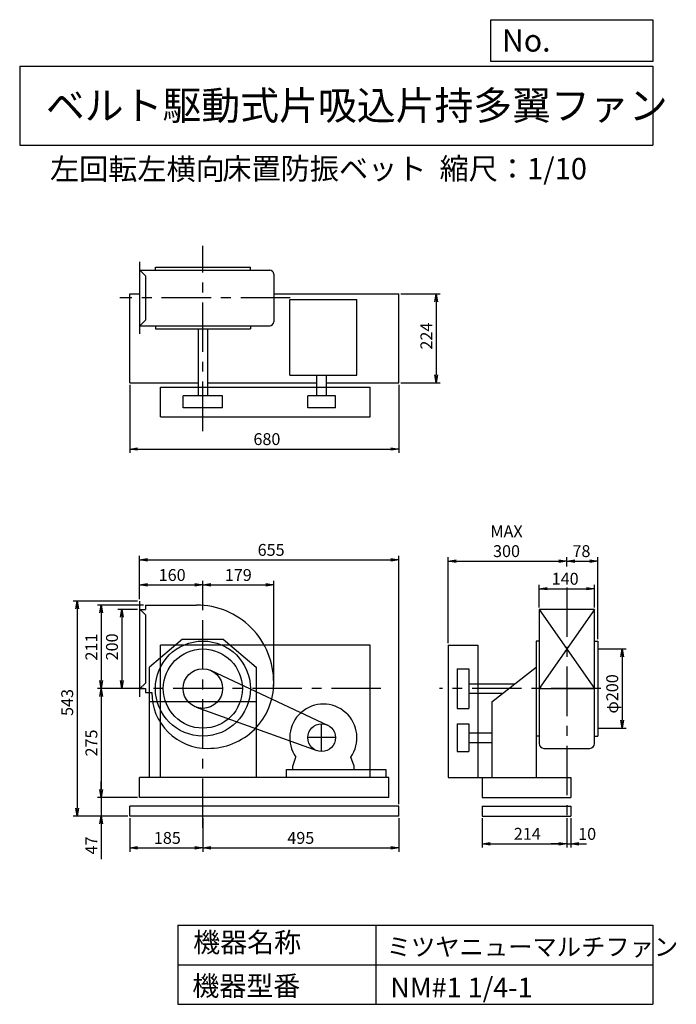
# Model space of a CAD drawing. Extents: x 250 to 1910, y 300 to 2787.
import ezdxf

# ---------------------------------------------------------------- set-up
doc = ezdxf.new("R2010")
doc.units = 0
doc.header["$LTSCALE"] = 100
doc.header["$MEASUREMENT"] = 0
doc.linetypes.add('CENTER', pattern=[2, 1.25, -0.25, 0.25, -0.25])
doc.layers.get('0').update_dxf_attribs({"linetype": 'CONTINUOUS'})
doc.layers.get('DEFPOINTS').update_dxf_attribs({"linetype": 'CONTINUOUS'})
for name, color, linetype in [('1', 4, 'CONTINUOUS'), ('2', 3, 'CENTER'), ('3', 2, 'CONTINUOUS'), ('4', 7, 'CONTINUOUS')]:
    doc.layers.add(name, color=color, linetype=linetype)
doc.styles.get("Standard").update_dxf_attribs({"font": 'simplex.shx', "bigfont": 'extfont.shx'})
doc.dimstyles.new('IGA', dxfattribs={"dimscale": 2, "dimtxt": 3, "dimasz": 2, "dimexe": 1, "dimexo": 0.5, "dimgap": 1, "dimtad": 1, "dimdec": 1, "dimdsep": 46, "dimtxsty": 'Standard', "dimblk1": 'OPEN', "dimblk2": 'OPEN', "dimsah": 1, "dimcen": 0, "dimadec": 0, "dimazin": 0, "dimtp": 1, "dimtm": 1, "dimtfac": 10, "dimtdec": 0, "dimtofl": 0, "dimtmove": 2, "dimatfit": 3, "dimldrblk": 'OPEN', "dimfxl": 0, "dimtolj": 1, "dimarcsym": 0})

# ---------------------------------------------------------------- blocks, each defined once
blk = doc.blocks.new('_OPEN')
at = {"color": 0, "linetype": 'ByBlock'}
for p, q in [((-1, 0.166667), (0, 0)), ((0, 0), (-1, -0.166667)), ((0, 0), (-1, 0))]:
    blk.add_line(p, q, dxfattribs=at)
blk = doc.blocks.new('*D1')
at = {"layer": '3', "color": 0, "linetype": 'Continuous'}
for p, q in [((528, 770.4), (528, 685.2)), ((713, 770.4), (713, 685.2)), ((548, 695.2), (693, 695.2))]:
    blk.add_line(p, q, dxfattribs=at)
at = {"layer": 'DEFPOINTS', "color": 0, "linetype": 'Continuous'}
for p in [(528, 775.4), (713, 775.4), (713, 695.2)]:
    blk.add_point(p, dxfattribs=at)
at = {"layer": '3', "color": 0, "linetype": 'Continuous', "xscale": 20, "yscale": 20, "zscale": 20, "rotation": 180}
blk.add_blockref('_OPEN', (528, 695.2), dxfattribs=at)
at = {"layer": '3', "color": 0, "linetype": 'Continuous', "xscale": 20, "yscale": 20, "zscale": 20}
blk.add_blockref('_OPEN', (713, 695.2), dxfattribs=at)
at = {"layer": '3', "color": 0, "linetype": 'Continuous', "insert": (623.2, 720.2), "char_height": 30, "attachment_point": 5}
blk.add_mtext('\\A1;185', dxfattribs=at)
blk = doc.blocks.new('*D2')
at = {"layer": '3', "color": 0, "linetype": 'Continuous'}
for p, q in [((1208, 770.4), (1208, 685.2)), ((733, 695.2), (1188, 695.2))]:
    blk.add_line(p, q, dxfattribs=at)
at = {"layer": 'DEFPOINTS', "color": 0, "linetype": 'Continuous'}
for p in [(713, 775.4), (1208, 775.4), (1208, 695.2)]:
    blk.add_point(p, dxfattribs=at)
at = {"layer": '3', "color": 0, "linetype": 'Continuous', "xscale": 20, "yscale": 20, "zscale": 20, "rotation": 180}
blk.add_blockref('_OPEN', (713, 695.2), dxfattribs=at)
at = {"layer": '3', "color": 0, "linetype": 'Continuous', "xscale": 20, "yscale": 20, "zscale": 20}
blk.add_blockref('_OPEN', (1208, 695.2), dxfattribs=at)
at = {"layer": '3', "color": 0, "linetype": 'Continuous', "insert": (960.5, 720.2), "char_height": 30, "attachment_point": 5}
blk.add_mtext('\\A1;495', dxfattribs=at)
blk = doc.blocks.new('*D3')
at = {"layer": '3', "color": 0, "linetype": 'Continuous'}
for p, q in [((548, 1297.4), (498.3, 1297.4)), ((508.3, 1277.4), (508.3, 1117.4)), ((548, 1097.4), (498.3, 1097.4))]:
    blk.add_line(p, q, dxfattribs=at)
at = {"layer": 'DEFPOINTS', "color": 0, "linetype": 'Continuous'}
for p in [(553, 1297.4), (508.3, 1097.4), (553, 1097.4)]:
    blk.add_point(p, dxfattribs=at)
at = {"layer": '3', "color": 0, "linetype": 'Continuous', "xscale": 20, "yscale": 20, "zscale": 20}
for p, rotation in [((508.3, 1297.4), 90), ((508.3, 1097.4), 270)]:
    blk.add_blockref('_OPEN', p, dxfattribs=dict(at, rotation=rotation))
at = {"layer": '3', "color": 0, "linetype": 'Continuous', "insert": (483.3, 1202.6), "char_height": 30, "attachment_point": 5, "rotation": 90}
blk.add_mtext('\\A1;200', dxfattribs=at)
blk = doc.blocks.new('*D4')
at = {"layer": '3', "color": 0, "linetype": 'Continuous'}
for p, q in [((563, 1308.4), (446.3, 1308.4)), ((456.3, 1288.4), (456.3, 1117.4)), ((548, 1097.4), (446.3, 1097.4))]:
    blk.add_line(p, q, dxfattribs=at)
at = {"layer": 'DEFPOINTS', "color": 0, "linetype": 'Continuous'}
for p in [(568, 1308.4), (456.3, 1097.4), (553, 1097.4)]:
    blk.add_point(p, dxfattribs=at)
at = {"layer": '3', "color": 0, "linetype": 'Continuous', "xscale": 20, "yscale": 20, "zscale": 20}
for p, rotation in [((456.3, 1308.4), 90), ((456.3, 1097.4), 270)]:
    blk.add_blockref('_OPEN', p, dxfattribs=dict(at, rotation=rotation))
at = {"layer": '3', "color": 0, "linetype": 'Continuous', "insert": (431.3, 1202.2), "char_height": 30, "attachment_point": 5, "rotation": 90}
blk.add_mtext('\\A1;211', dxfattribs=at)
blk = doc.blocks.new('*D5')
at = {"layer": '3', "color": 0, "linetype": 'Continuous'}
for p, q in [((456.3, 1077.4), (456.3, 842.4)), ((548, 822.4), (446.3, 822.4))]:
    blk.add_line(p, q, dxfattribs=at)
at = {"layer": 'DEFPOINTS', "color": 0, "linetype": 'Continuous'}
for p in [(553, 1097.4), (456.3, 822.4), (553, 822.4)]:
    blk.add_point(p, dxfattribs=at)
at = {"layer": '3', "color": 0, "linetype": 'Continuous', "xscale": 20, "yscale": 20, "zscale": 20}
for p, rotation in [((456.3, 1097.4), 90), ((456.3, 822.4), 270)]:
    blk.add_blockref('_OPEN', p, dxfattribs=dict(at, rotation=rotation))
at = {"layer": '3', "color": 0, "linetype": 'Continuous', "insert": (431.3, 959.9), "char_height": 30, "attachment_point": 5, "rotation": 90}
blk.add_mtext('\\A1;275', dxfattribs=at)
blk = doc.blocks.new('*D6')
at = {"layer": '3', "color": 0, "linetype": 'Continuous'}
for p, q in [((456.3, 842.4), (456.3, 862.4)), ((548, 822.4), (446.3, 822.4)), ((456.3, 822.4), (456.3, 775.4)), ((523, 775.4), (446.3, 775.4)), ((456.3, 755.4), (456.3, 666.8))]:
    blk.add_line(p, q, dxfattribs=at)
at = {"layer": 'DEFPOINTS', "color": 0, "linetype": 'Continuous'}
for p in [(553, 822.4), (456.3, 775.4), (528, 775.4)]:
    blk.add_point(p, dxfattribs=at)
at = {"layer": '3', "color": 0, "linetype": 'Continuous', "xscale": 20, "yscale": 20, "zscale": 20}
for p, rotation in [((456.3, 822.4), 270), ((456.3, 775.4), 90)]:
    blk.add_blockref('_OPEN', p, dxfattribs=dict(at, rotation=rotation))
at = {"layer": '3', "color": 0, "linetype": 'Continuous', "insert": (431.3, 701.1), "char_height": 30, "attachment_point": 5, "rotation": 90}
blk.add_mtext('\\A1;47', dxfattribs=at)
blk = doc.blocks.new('*D7')
at = {"layer": '3', "color": 0, "linetype": 'Continuous'}
for p, q in [((548, 1318.4), (385.1, 1318.4)), ((395.1, 1298.4), (395.1, 795.4)), ((523, 775.4), (385.1, 775.4))]:
    blk.add_line(p, q, dxfattribs=at)
at = {"layer": 'DEFPOINTS', "color": 0, "linetype": 'Continuous'}
for p in [(553, 1318.4), (395.1, 775.4), (528, 775.4)]:
    blk.add_point(p, dxfattribs=at)
at = {"layer": '3', "color": 0, "linetype": 'Continuous', "xscale": 20, "yscale": 20, "zscale": 20}
for p, rotation in [((395.1, 1318.4), 90), ((395.1, 775.4), 270)]:
    blk.add_blockref('_OPEN', p, dxfattribs=dict(at, rotation=rotation))
at = {"layer": '3', "color": 0, "linetype": 'Continuous', "insert": (370.1, 1062.2), "char_height": 30, "attachment_point": 5, "rotation": 90}
blk.add_mtext('\\A1;543', dxfattribs=at)
blk = doc.blocks.new('*D8')
at = {"layer": '3', "color": 0, "linetype": 'Continuous'}
for p, q in [((553, 1323.4), (553, 1369.2)), ((713, 1312.8), (713, 1369.2)), ((573, 1359.2), (693, 1359.2))]:
    blk.add_line(p, q, dxfattribs=at)
at = {"layer": 'DEFPOINTS', "color": 0, "linetype": 'Continuous'}
for p in [(713, 1359.2), (553, 1318.4), (713, 1307.8)]:
    blk.add_point(p, dxfattribs=at)
at = {"layer": '3', "color": 0, "linetype": 'Continuous', "xscale": 20, "yscale": 20, "zscale": 20, "rotation": 180}
blk.add_blockref('_OPEN', (553, 1359.2), dxfattribs=at)
at = {"layer": '3', "color": 0, "linetype": 'Continuous', "xscale": 20, "yscale": 20, "zscale": 20}
blk.add_blockref('_OPEN', (713, 1359.2), dxfattribs=at)
at = {"layer": '3', "color": 0, "linetype": 'Continuous', "insert": (635.4, 1384.2), "char_height": 30, "attachment_point": 5}
blk.add_mtext('\\A1;160', dxfattribs=at)
blk = doc.blocks.new('*D9')
at = {"layer": '3', "color": 0, "linetype": 'Continuous'}
for p, q in [((892, 1102.4), (892, 1369.2)), ((733, 1359.2), (872, 1359.2))]:
    blk.add_line(p, q, dxfattribs=at)
at = {"layer": 'DEFPOINTS', "color": 0, "linetype": 'Continuous'}
for p in [(892, 1359.2), (713, 1307.8), (892, 1097.4)]:
    blk.add_point(p, dxfattribs=at)
at = {"layer": '3', "color": 0, "linetype": 'Continuous', "xscale": 20, "yscale": 20, "zscale": 20, "rotation": 180}
blk.add_blockref('_OPEN', (713, 1359.2), dxfattribs=at)
at = {"layer": '3', "color": 0, "linetype": 'Continuous', "xscale": 20, "yscale": 20, "zscale": 20}
blk.add_blockref('_OPEN', (892, 1359.2), dxfattribs=at)
at = {"layer": '3', "color": 0, "linetype": 'Continuous', "insert": (802.5, 1384.2), "char_height": 30, "attachment_point": 5}
blk.add_mtext('\\A1;179', dxfattribs=at)
blk = doc.blocks.new('*D10')
at = {"layer": '3', "color": 0, "linetype": 'Continuous'}
for p, q in [((528, 1864.9), (528, 1692.4)), ((1208, 1864.9), (1208, 1692.4)), ((548, 1702.4), (1188, 1702.4))]:
    blk.add_line(p, q, dxfattribs=at)
at = {"layer": 'DEFPOINTS', "color": 0, "linetype": 'Continuous'}
for p in [(528, 1869.9), (1208, 1869.9), (1208, 1702.4)]:
    blk.add_point(p, dxfattribs=at)
at = {"layer": '3', "color": 0, "linetype": 'Continuous', "xscale": 20, "yscale": 20, "zscale": 20, "rotation": 180}
blk.add_blockref('_OPEN', (528, 1702.4), dxfattribs=at)
at = {"layer": '3', "color": 0, "linetype": 'Continuous', "xscale": 20, "yscale": 20, "zscale": 20}
blk.add_blockref('_OPEN', (1208, 1702.4), dxfattribs=at)
at = {"layer": '3', "color": 0, "linetype": 'Continuous', "insert": (874.9, 1727.4), "char_height": 30, "attachment_point": 5}
blk.add_mtext('\\A1;680', dxfattribs=at)
blk = doc.blocks.new('*D11')
at = {"layer": '3', "color": 0, "linetype": 'Continuous'}
for p, q in [((1213, 2093.9), (1313, 2093.9)), ((1303, 2073.9), (1303, 1889.9)), ((1213, 1869.9), (1313, 1869.9))]:
    blk.add_line(p, q, dxfattribs=at)
at = {"layer": 'DEFPOINTS', "color": 0, "linetype": 'Continuous'}
for p in [(1208, 2093.9), (1208, 1869.9), (1303, 1869.9)]:
    blk.add_point(p, dxfattribs=at)
at = {"layer": '3', "color": 0, "linetype": 'Continuous', "xscale": 20, "yscale": 20, "zscale": 20}
for p, rotation in [((1303, 2093.9), 90), ((1303, 1869.9), 270)]:
    blk.add_blockref('_OPEN', p, dxfattribs=dict(at, rotation=rotation))
at = {"layer": '3', "color": 0, "linetype": 'Continuous', "insert": (1278, 1987.5), "char_height": 30, "attachment_point": 5, "rotation": 90}
blk.add_mtext('\\A1;224', dxfattribs=at)
blk = doc.blocks.new('*D12')
at = {"layer": '3', "color": 0, "linetype": 'Continuous'}
for p, q in [((1563, 1302.4), (1563, 1359.7)), ((1583, 1349.7), (1683, 1349.7)), ((1703, 1302.4), (1703, 1359.7))]:
    blk.add_line(p, q, dxfattribs=at)
at = {"layer": 'DEFPOINTS', "color": 0, "linetype": 'Continuous'}
for p in [(1703, 1349.7), (1563, 1297.4), (1703, 1297.4)]:
    blk.add_point(p, dxfattribs=at)
at = {"layer": '3', "color": 0, "linetype": 'Continuous', "xscale": 20, "yscale": 20, "zscale": 20, "rotation": 180}
blk.add_blockref('_OPEN', (1563, 1349.7), dxfattribs=at)
at = {"layer": '3', "color": 0, "linetype": 'Continuous', "xscale": 20, "yscale": 20, "zscale": 20}
blk.add_blockref('_OPEN', (1703, 1349.7), dxfattribs=at)
at = {"layer": '3', "color": 0, "linetype": 'Continuous', "insert": (1628.7, 1374.7), "char_height": 30, "attachment_point": 5}
blk.add_mtext('\\A1;140', dxfattribs=at)
blk = doc.blocks.new('*D13')
at = {"layer": '3', "color": 0, "linetype": 'Continuous'}
for p, q in [((1333, 1212.4), (1333, 1429.5)), ((1353, 1419.5), (1613, 1419.5)), ((1633, 1405.5), (1633, 1429.5))]:
    blk.add_line(p, q, dxfattribs=at)
at = {"layer": 'DEFPOINTS', "color": 0, "linetype": 'Continuous'}
for p in [(1633, 1419.5), (1633, 1400.5), (1333, 1207.4)]:
    blk.add_point(p, dxfattribs=at)
at = {"layer": '3', "color": 0, "linetype": 'Continuous', "xscale": 20, "yscale": 20, "zscale": 20, "rotation": 180}
blk.add_blockref('_OPEN', (1333, 1419.5), dxfattribs=at)
at = {"layer": '3', "color": 0, "linetype": 'Continuous', "xscale": 20, "yscale": 20, "zscale": 20}
blk.add_blockref('_OPEN', (1633, 1419.5), dxfattribs=at)
at = {"layer": '3', "color": 0, "linetype": 'Continuous', "insert": (1480.5, 1469.5), "char_height": 30, "attachment_point": 5}
blk.add_mtext('\\A1;MAX\\P300', dxfattribs=at)
blk = doc.blocks.new('*D14')
at = {"layer": '3', "color": 0, "linetype": 'Continuous'}
for p, q in [((1653, 1419.5), (1691, 1419.5)), ((1711, 1222.4), (1711, 1429.5))]:
    blk.add_line(p, q, dxfattribs=at)
at = {"layer": 'DEFPOINTS', "color": 0, "linetype": 'Continuous'}
for p in [(1711, 1419.5), (1633, 1400.5), (1711, 1217.4)]:
    blk.add_point(p, dxfattribs=at)
at = {"layer": '3', "color": 0, "linetype": 'Continuous', "xscale": 20, "yscale": 20, "zscale": 20, "rotation": 180}
blk.add_blockref('_OPEN', (1633, 1419.5), dxfattribs=at)
at = {"layer": '3', "color": 0, "linetype": 'Continuous', "xscale": 20, "yscale": 20, "zscale": 20}
blk.add_blockref('_OPEN', (1711, 1419.5), dxfattribs=at)
at = {"layer": '3', "color": 0, "linetype": 'Continuous', "insert": (1669.8, 1444.5), "char_height": 30, "attachment_point": 5}
blk.add_mtext('\\A1;78', dxfattribs=at)
blk = doc.blocks.new('*D15')
at = {"layer": '3', "color": 0, "linetype": 'Continuous'}
for p, q in [((1419, 770.4), (1419, 695.6)), ((1633, 770.4), (1633, 695.6)), ((1439, 705.6), (1613, 705.6))]:
    blk.add_line(p, q, dxfattribs=at)
at = {"layer": 'DEFPOINTS', "color": 0, "linetype": 'Continuous'}
for p in [(1419, 775.4), (1633, 775.4), (1633, 705.6)]:
    blk.add_point(p, dxfattribs=at)
at = {"layer": '3', "color": 0, "linetype": 'Continuous', "xscale": 20, "yscale": 20, "zscale": 20, "rotation": 180}
blk.add_blockref('_OPEN', (1419, 705.6), dxfattribs=at)
at = {"layer": '3', "color": 0, "linetype": 'Continuous', "xscale": 20, "yscale": 20, "zscale": 20}
blk.add_blockref('_OPEN', (1633, 705.6), dxfattribs=at)
at = {"layer": '3', "color": 0, "linetype": 'Continuous', "insert": (1532.9, 730.6), "char_height": 30, "attachment_point": 5}
blk.add_mtext('\\A1;214', dxfattribs=at)
blk = doc.blocks.new('*D16')
at = {"layer": '3', "color": 0, "linetype": 'Continuous'}
for p, q in [((1643, 770.4), (1643, 695.6)), ((1613, 705.6), (1593, 705.6)), ((1633, 705.6), (1643, 705.6)), ((1663, 705.6), (1683, 705.6))]:
    blk.add_line(p, q, dxfattribs=at)
at = {"layer": 'DEFPOINTS', "color": 0, "linetype": 'Continuous'}
for p in [(1633, 775.4), (1643, 775.4), (1643, 705.6)]:
    blk.add_point(p, dxfattribs=at)
at = {"layer": '3', "color": 0, "linetype": 'Continuous', "xscale": 20, "yscale": 20, "zscale": 20}
blk.add_blockref('_OPEN', (1633, 705.6), dxfattribs=at)
at = {"layer": '3', "color": 0, "linetype": 'Continuous', "xscale": 20, "yscale": 20, "zscale": 20, "rotation": 180}
blk.add_blockref('_OPEN', (1643, 705.6), dxfattribs=at)
at = {"layer": '3', "color": 0, "linetype": 'Continuous', "insert": (1684.3, 730.3), "char_height": 30, "attachment_point": 5}
blk.add_mtext('\\A1;10', dxfattribs=at)
blk = doc.blocks.new('*D17')
at = {"layer": '3', "color": 0, "linetype": 'Continuous'}
for p, q in [((1716, 1197.4), (1782.7, 1197.4)), ((1772.7, 1177.4), (1772.7, 1017.4)), ((1716, 997.4), (1782.7, 997.4))]:
    blk.add_line(p, q, dxfattribs=at)
at = {"layer": 'DEFPOINTS', "color": 0, "linetype": 'Continuous'}
for p in [(1711, 1197.4), (1711, 997.4), (1772.7, 997.4)]:
    blk.add_point(p, dxfattribs=at)
at = {"layer": '3', "color": 0, "linetype": 'Continuous', "xscale": 20, "yscale": 20, "zscale": 20}
for p, rotation in [((1772.7, 1197.4), 90), ((1772.7, 997.4), 270)]:
    blk.add_blockref('_OPEN', p, dxfattribs=dict(at, rotation=rotation))
at = {"layer": '3', "color": 0, "linetype": 'Continuous', "insert": (1747.7, 1084), "char_height": 30, "attachment_point": 5, "rotation": 90}
blk.add_mtext('\\A1;φ200', dxfattribs=at)
blk = doc.blocks.new('*D18')
at = {"layer": '3', "color": 0}
for p, q in [((553, 1323.4), (553, 1432.6)), ((573, 1422.6), (1188, 1422.6)), ((1208, 805.4), (1208, 1432.6))]:
    blk.add_line(p, q, dxfattribs=at)
at = {"layer": 'DEFPOINTS', "color": 0}
for p in [(1208, 1422.6), (553, 1318.4), (1208, 800.4)]:
    blk.add_point(p, dxfattribs=at)
at = {"layer": '3', "color": 0, "xscale": 20, "yscale": 20, "zscale": 20, "rotation": 180}
blk.add_blockref('_OPEN', (553, 1422.6), dxfattribs=at)
at = {"layer": '3', "color": 0, "xscale": 20, "yscale": 20, "zscale": 20}
blk.add_blockref('_OPEN', (1208, 1422.6), dxfattribs=at)
at = {"layer": '3', "color": 0, "insert": (885.5, 1447.6), "char_height": 30, "attachment_point": 5}
blk.add_mtext('\\A1;655', dxfattribs=at)

msp = doc.modelspace()

# ---------------------------------------------------------------- linework, layer by layer
at = {"layer": '1', "linetype": 'Continuous'}
for p, q in [((553, 2174.9), (553, 1992.9)), ((553, 2154.9), (568, 2139.9)), ((553, 2153.9), (882, 2153.9)), ((568, 2139.9), (568, 2027.9)), ((593, 2161.9), (833, 2161.9)), ((593, 2153.9), (593, 2161.9)), ((833, 2153.9), (833, 2161.9)), ((892, 2143.9), (892, 2023.9)), ((528, 2093.9), (553, 2093.9)), ((528, 1869.9), (528, 2093.9)), ((892, 2093.9), (1208, 2093.9)), ((1208, 1869.9), (1208, 2093.9)), ((932.5, 2080), (1102.5, 2080)), ((932.5, 1889.1), (932.5, 2080)), ((1102.5, 1889.1), (1102.5, 2080)), ((553, 2012.9), (568, 2027.9)), ((553, 2013.9), (882, 2013.9)), ((593, 2013.9), (593, 2005.9)), ((593, 2005.9), (833, 2005.9)), ((701, 2005.9), (701, 1836.4)), ((725, 2005.9), (725, 1836.4)), ((833, 2013.9), (833, 2005.9)), ((528, 1869.9), (701, 1869.9)), ((725, 1869.9), (1001.2, 1869.9)), ((932.5, 1889.1), (1102.5, 1889.1)), ((1001.2, 1836.4), (1001.2, 1889.1)), ((1025.2, 1836.4), (1025.2, 1889.1)), ((1025.2, 1869.9), (1208, 1869.9)), ((606, 1858.9), (1136, 1858.9)), ((606, 1783.9), (606, 1858.9)), ((1136, 1783.9), (1136, 1858.9)), ((763, 1836.4), (663, 1836.4)), ((663, 1806.4), (663, 1836.4)), ((763, 1806.4), (763, 1836.4)), ((1048.2, 1836.4), (978.2, 1836.4)), ((978.2, 1806.4), (978.2, 1836.4)), ((1048.2, 1806.4), (1048.2, 1836.4)), ((763, 1806.4), (663, 1806.4)), ((1048.2, 1806.4), (978.2, 1806.4)), ((606, 1783.9), (1136, 1783.9)), ((553, 1318.4), (553, 1076.4)), ((553, 1298.4), (568, 1283.4)), ((553, 1297.4), (568, 1297.4)), ((568, 1308.4), (697, 1308.4)), ((568, 1308.4), (568, 1297.4)), ((1703, 1297.4), (1563, 1097.4)), ((1563, 1297.4), (1703, 1097.4)), ((1563, 1297.4), (1563, 958.4)), ((1703, 1297.4), (1563, 1297.4)), ((1703, 958.4), (1703, 1297.4)), ((568, 1283.4), (568, 1111.4)), ((661.4, 1222.4), (578, 1151.1)), ((661.4, 1222.4), (764.6, 1222.4)), ((764.6, 1222.4), (848, 1151.1)), ((1136, 1207.4), (606, 1207.4)), ((606, 872.4), (606, 1207.4)), ((1136, 872.4), (1136, 1207.4)), ((1333, 1207.4), (1408, 1207.4)), ((1333, 1207.4), (1333, 872.4)), ((1408, 1207.4), (1408, 872.4)), ((1555, 1217.4), (1555, 872.4)), ((1563.2, 1217.4), (1555, 1217.4)), ((1702.8, 1217.4), (1711, 1217.4)), ((1711, 1217.4), (1711, 977.4)), ((578, 872.4), (578, 1151.1)), ((848, 1151.1), (848, 872.4)), ((1355.5, 1147.4), (1355.5, 1047.4)), ((1355.5, 1147.4), (1385.5, 1147.4)), ((1385.5, 1147.4), (1385.5, 1047.4)), ((1443, 1064.1), (1555, 1151.1)), ((734.2, 1142.7), (1028, 1005.2)), ((553, 1096.4), (568, 1111.4)), ((553, 1097.4), (568, 1097.4)), ((568, 1097.4), (568, 1087.4)), ((1385.5, 1109.4), (1501.3, 1109.4)), ((1563, 1097.4), (1703, 1097.4)), ((568, 1087.4), (584, 1087.4)), ((1385.5, 1085.4), (1470.4, 1085.4)), ((848, 1064.1), (578, 1064.1)), ((696.1, 1050.4), (1001.3, 940.6)), ((1355.5, 1047.4), (1385.5, 1047.4)), ((1443, 1064.1), (1443, 872.4)), ((1355.5, 1008.5), (1355.5, 938.5)), ((1355.5, 1008.5), (1385.5, 1008.5)), ((1385.5, 1008.5), (1385.5, 938.5)), ((1385.5, 985.5), (1443, 985.5)), ((1563.2, 977.4), (1555, 977.4)), ((1702.8, 977.4), (1711, 977.4)), ((1385.5, 961.5), (1443, 961.5)), ((1575, 946.4), (1691, 946.4)), ((940, 901.1), (948.2, 923.9)), ((1095, 901.1), (1086.9, 923.9)), ((1355.5, 938.5), (1385.5, 938.5)), ((940, 893.1), (940, 901.1)), ((1095, 893.1), (1095, 901.1)), ((1183, 872.4), (553, 872.4)), ((553, 822.4), (553, 872.4)), ((924.7, 893.1), (1175.7, 893.1)), ((924.7, 872.4), (924.7, 893.1)), ((1175.7, 893.1), (1175.7, 872.4)), ((1183, 822.4), (1183, 872.4)), ((1333, 872.4), (1643, 872.4)), ((1419, 872.4), (1419, 822.4)), ((1643, 872.4), (1643, 822.4)), ((1183, 822.4), (553, 822.4)), ((1419, 822.4), (1643, 822.4)), ((1208, 800.4), (528, 800.4)), ((528, 775.4), (528, 800.4)), ((1208, 775.4), (1208, 800.4)), ((1419, 800.4), (1643, 800.4)), ((1419, 800.4), (1419, 775.4)), ((1643, 800.4), (1643, 775.4)), ((1208, 775.4), (528, 775.4)), ((1419, 775.4), (1643, 775.4))]:
    msp.add_line(p, q, dxfattribs=at)
for centre, radius in [((713, 1097.4), 120), ((713, 1097.4), 100), ((713, 1097.4), 50), ((1013.2, 973.5), 35)]:
    msp.add_circle(centre, radius, dxfattribs=at)
for centre, radius, start, end in [((882, 2143.9), 10, 0, 90), ((882, 2023.9), 10, 270, 0), ((697, 1113.4), 195, 359.7, 90), ((727, 1111.4), 165, 269.4, 0.3), ((724, 1086.4), 140, 179.6, 270.6), ((1017.5, 973.1), 85, 324.7, 215.3), ((1575, 958.4), 12, 180, 270), ((1691, 958.4), 12, 270, 0), ((1691, 958.4), 12, 270, 0)]:
    msp.add_arc(centre, radius, start, end, dxfattribs=at)
at = {"layer": '2', "linetype": 'CENTER'}
for p, q in [((713, 1747.8), (713, 2215.3)), ((933.8, 2083.9), (503.1, 2083.9)), ((1633, 1352.9), (1633, 736.9)), ((713, 745.3), (713, 1334.3)), ((1163.2, 1097.4), (532.8, 1097.4)), ((1718.7, 1097.4), (1310.7, 1097.4)), ((1013.2, 938.5), (1013.2, 1008.5)), ((1048.2, 973.5), (978.2, 973.5))]:
    msp.add_line(p, q, dxfattribs=at)
at = {"layer": '3', "linetype": 'Continuous'}
for p, q in [((1711, 1197.4), (1719.8, 1197.4)), ((1711, 997.4), (1722.6, 997.4))]:
    msp.add_line(p, q, dxfattribs=at)
at = {"layer": '4', "linetype": 'Continuous'}
for p, q in [((1440.6, 2681.3), (1440.6, 2786.7)), ((1440.6, 2786.7), (1850, 2786.7)), ((1850, 2786.7), (1850, 2681.3)), ((250, 2669.4), (1850, 2669.4)), ((250, 2669.4), (250, 2469.4)), ((1850, 2681.3), (1440.6, 2681.3)), ((1850, 2669.4), (1850, 2469.4)), ((250, 2469.4), (1850, 2469.4)), ((650, 500), (650, 300)), ((650, 500), (1850, 500)), ((1150, 500), (1150, 300)), ((1850, 500), (1850, 300)), ((650, 400), (1850, 400)), ((650, 300), (1850, 300))]:
    msp.add_line(p, q, dxfattribs=at)

# ---------------------------------------------------------------- texts
for s, height, p in [('No.', 56, (1469, 2706.1)), ('ベルト駆動式片吸込片持多翼ファン', 72, (316.2, 2533.9)), ('左回転左横向', 54, (326.5, 2382.3)), ('床置防振ベット', 54, (762.4, 2383.4)), ('縮尺：1/10', 54, (1311.3, 2383.4)), ('機器名称', 50, (688.5, 431.5)), ('ミツヤニューマルチファン', 45, (1177.7, 422.6)), ('機器型番', 50, (686.3, 321.6)), ('NM#1 1/4-1', 50, (1186.7, 317.2))]:
    msp.add_text(s, height=height, dxfattribs=at).set_placement(p)

# ---------------------------------------------------------------- dimensions: what is measured, and where the dimension line sits
at = {"layer": '3', "linetype": 'Continuous'}
for base, p1, p2, override, picture, middle in [((1303, 1869.9), (1208, 2093.9), (1208, 1869.9), {"dimscale": 10, "dimdec": 0, "dimtofl": 1, "dimtmove": 0}, '*D11', (1303, 1987.5)), ((395.1, 775.4), (553, 1318.4), (528, 775.4), {"dimscale": 10, "dimdec": 0, "dimtofl": 1, "dimtmove": 0}, '*D7', (395.1, 1062.2)), ((456.3, 1097.4), (568, 1308.4), (553, 1097.4), {"dimscale": 10, "dimdec": 0, "dimtofl": 1, "dimtmove": 0}, '*D4', (456.3, 1202.2)), ((508.3, 1097.4), (553, 1297.4), (553, 1097.4), {"dimscale": 10, "dimdec": 0, "dimtofl": 1, "dimtmove": 0}, '*D3', (508.3, 1202.6)), ((1772.7, 997.4), (1711, 1197.4), (1711, 997.4), {"dimscale": 10, "dimdec": 0, "dimpost": 'φ<>', "dimtofl": 1, "dimtmove": 0}, '*D17', (1772.7, 1084)), ((456.3, 775.4), (553, 822.4), (528, 775.4), {"dimscale": 10, "dimdec": 0, "dimtofl": 1, "dimtmove": 0}, '*D6', (456.3, 701.1))]:
    dim = msp.add_linear_dim(base=base, p1=p1, p2=p2, angle=90, dimstyle='IGA', override=override, dxfattribs=at)
    dim.commit()
    dim.dimension.update_dxf_attribs({"geometry": picture, "text_midpoint": middle, "dimtype": 160})
for base, p1, p2, override, picture, middle in [((1208, 1702.4), (528, 1869.9), (1208, 1869.9), {"dimscale": 10, "dimdec": 0, "dimtofl": 1, "dimtmove": 0}, '*D10', (874.9, 1702.4)), ((1711, 1419.5), (1633, 1400.5), (1711, 1217.4), {"dimscale": 10, "dimdec": 0, "dimse1": 1, "dimtofl": 1, "dimtmove": 1}, '*D14', (1669.8, 1419.5)), ((713, 1359.2), (553, 1318.4), (713, 1307.8), {"dimscale": 10, "dimdec": 0, "dimtofl": 1, "dimtmove": 0}, '*D8', (635.4, 1359.2)), ((1703, 1349.7), (1563, 1297.4), (1703, 1297.4), {"dimscale": 10, "dimdec": 0, "dimtofl": 1, "dimtmove": 0}, '*D12', (1628.7, 1349.7)), ((713, 695.2), (528, 775.4), (713, 775.4), {"dimscale": 10, "dimdec": 0, "dimtofl": 1, "dimtmove": 0}, '*D1', (623.2, 695.2)), ((1633, 705.6), (1419, 775.4), (1633, 775.4), {"dimscale": 10, "dimdec": 0, "dimtofl": 1, "dimtmove": 0}, '*D15', (1532.9, 705.6)), ((1643, 705.6), (1633, 775.4), (1643, 775.4), {"dimscale": 10, "dimdec": 0, "dimse1": 1, "dimtofl": 1, "dimtmove": 1}, '*D16', (1684.3, 705.3))]:
    dim = msp.add_linear_dim(base=base, p1=p1, p2=p2, dimstyle='IGA', override=override, dxfattribs=at)
    dim.commit()
    dim.dimension.update_dxf_attribs({"geometry": picture, "text_midpoint": middle, "dimtype": 160})
dim = msp.add_linear_dim(base=(1633, 1419.5), p1=(1333, 1207.4), p2=(1633, 1400.5), text='MAX\\P300', dimstyle='IGA', override={"dimscale": 10, "dimdec": 0, "dimtofl": 1, "dimtmove": 0}, dxfattribs=at)
dim.commit()
dim.dimension.update_dxf_attribs({"geometry": '*D13', "text_midpoint": (1480.5, 1419.5), "dimtype": 160})
at = {"layer": '3'}
dim = msp.add_linear_dim(base=(1208, 1422.6), p1=(553, 1318.4), p2=(1208, 800.4), dimstyle='IGA', override={"dimscale": 10, "dimdec": 0, "dimtofl": 1, "dimtmove": 0}, dxfattribs=at)
dim.commit()
dim.dimension.update_dxf_attribs({"geometry": '*D18', "text_midpoint": (885.5, 1422.6), "dimtype": 160})
at = {"layer": '3', "linetype": 'Continuous'}
for base, p1, p2, picture, middle in [((892, 1359.2), (713, 1307.8), (892, 1097.4), '*D9', (802.5, 1384.2)), ((1208, 695.2), (713, 775.4), (1208, 775.4), '*D2', (960.5, 720.2))]:
    dim = msp.add_linear_dim(base=base, p1=p1, p2=p2, dimstyle='IGA', override={"dimscale": 10, "dimdec": 0, "dimse1": 1, "dimtofl": 1, "dimtmove": 1}, dxfattribs=at)
    dim.commit()
    dim.dimension.update_dxf_attribs({"geometry": picture, "text_midpoint": middle})
dim = msp.add_linear_dim(base=(456.3, 822.4), p1=(553, 1097.4), p2=(553, 822.4), angle=90, dimstyle='IGA', override={"dimscale": 10, "dimdec": 0, "dimse1": 1, "dimtofl": 1, "dimtmove": 1}, dxfattribs=at)
dim.commit()
dim.dimension.update_dxf_attribs({"geometry": '*D5', "text_midpoint": (431.3, 959.9)})

doc.saveas('drawing.dxf')
